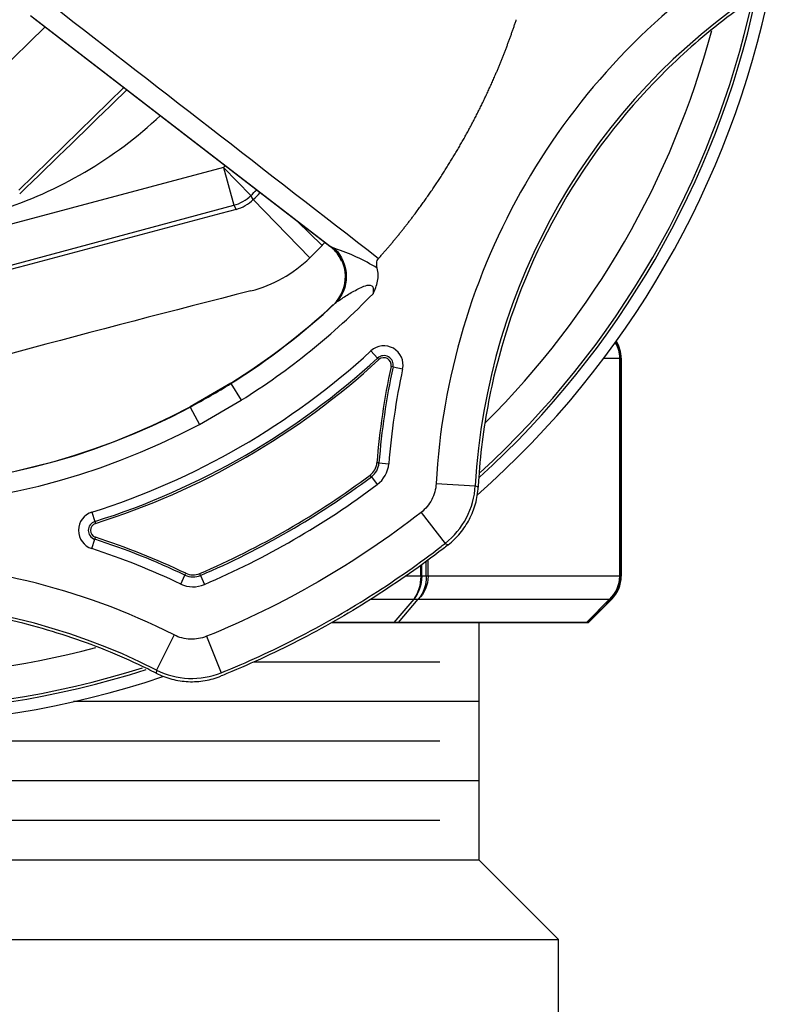
# Model space of a CAD drawing. Units: millimetres. Extents: x 2385 to 2804, y 1650 to 2152.
# Drawn here: x 2409 to 2409, y 1840 to 1840 of the extents above; entities that cross this region are included whole.
import ezdxf

# ---------------------------------------------------------------- set-up
doc = ezdxf.new("R2010")
doc.units = ezdxf.units.MM
doc.layers.add('BLC - CONEXÕES', color=30, linetype='Continuous')

# ---------------------------------------------------------------- blocks, each defined once
blk = doc.blocks.new('A$C3BCE748A')
for p, q in [((-0.05808773735094519, 0.03080194484277854), (-0.05808772815777274, 0.03080639867334867)), ((-0.04914274163047594, 0.03080370098285812), (-0.05808773735094519, 0.03080370098285812)), ((-0.05808773734958095, 0.03073045981113864), (-0.05808773735094519, 0.03080194484277854)), ((-0.05808773735026307, 0.03076620232695859), (-0.04914274163138543, 0.03076607209760596)), ((-0.05808773412744017, 0.03011504872904425), (-0.05808773747099849, 0.03075260087780407)), ((-0.05808772815777274, 0.03070530256650272), (-0.05808773734958095, 0.03073045981113864)), ((-0.05808772815777274, 0.03082781598109818), (-0.04914275082364838, 0.03082781598118345)), ((-0.05808772815777274, 0.03082781598118345), (-0.05808772815777274, 0.03080639867334867)), ((-0.04914275082364838, 0.03080686169795399), (-0.05808772815777274, 0.03080686169795399)), ((-0.05808772815777274, 0.03075305141220497), (-0.04914275082364838, 0.03075305141220497)), ((-0.04914275082364838, 0.03080639867334867), (-0.04914275082364838, 0.03082781598118345)), ((-0.04914275082364838, 0.03080639867334867), (-0.04914274163047594, 0.03080194484277854)), ((-0.04914274163138543, 0.03073045981113864), (-0.04914275082364838, 0.03070530256650272)), ((-0.04914275082364838, 0.03070530256650272), (-0.04914275082364838, 0.02197031309904673)), ((-0.04914274163047594, 0.03080194484277854), (-0.04914274163138543, 0.03073045981113864)), ((-0.04819972626137314, 0.03043720241771553), (-0.04724999999962165, 0.02948747615596403)), ((-0.04819972626137314, 0.03041605648445511), (-0.04819972626137314, 0.03043720241771553)), ((-0.04819971706774595, 0.03041603379756452), (-0.04819972626137314, 0.03041605648445511)), ((-0.04819972626137314, 0.03034442268995008), (-0.04819971706911019, 0.03034454847670531)), ((-0.04819972626137314, 0.0224908345305721), (-0.04819972626137314, 0.03034442268995008)), ((-0.04819971706911019, 0.03034454847670531), (-0.04819971706774595, 0.03041603379756452)), ((-0.04819971706911019, 0.03034454847670531), (-0.04724999999962165, 0.02940129891635479)), ((-0.04724999999962165, 0.02948747615596403), (-0.04724999999962165, 0.01895865679230724)), ((-0.04724999999962165, 0.01895865679230724), (-0.04724999999962165, 0.02948747615596403)), ((-0.04914275082364838, 0.02289946325277015), (-0.04980910867135435, 0.02289946325277015)), ((-0.04914275082364838, 0.02282315997399564), (-0.04975279714420822, 0.02282315997399564)), ((-0.04914275082364838, 0.02264222976964447), (-0.04962042560012492, 0.02264222976964447)), ((-0.04914275082364838, 0.02259582923375092), (-0.0495867379379149, 0.02259582923375092)), ((-0.04819971706911019, 0.02249069175945806), (-0.04819972626137314, 0.0224908345305721)), ((-0.04819972626137314, 0.02230952165450617), (-0.04819971706774595, 0.02230976128907969)), ((-0.04819972626137314, 0.02054692366468203), (-0.04819972626137314, 0.02230952165450617)), ((-0.04819971706774595, 0.02230976128907969), (-0.04819971706911019, 0.02249069175945806)), ((-0.04724999999962165, 0.02167909299464554), (-0.04819971706911019, 0.02249069175945806)), ((-0.04819971706774595, 0.02230976128907969), (-0.04724999999962165, 0.02149432766350401))]:
    blk.add_line(p, q)
at = {"color": 251, "linetype": 'Continuous', "ltscale": 25.4, "true_color": 0x636466}
for p, q in [((-0.05294472127806671, 0.02322866223315145), (-0.05285585728478281, 0.02483659986646103)), ((-0.05280059572021401, 0.02495440391882653), (-0.05285585728478281, 0.02483659986646103)), ((-0.05176368357174965, 0.0226110325884008), (-0.05049378187163711, 0.02360134057826713)), ((-0.05049378187163711, 0.02360134057826713), (-0.05043556311937891, 0.02372276886552527)), ((-0.05773024466819265, 0.02145931595637762), (-0.05764563861279726, 0.0218529234131779)), ((-0.05773024466819265, 0.02145931595637762), (-0.05774800507055033, 0.02137669034956957)), ((-0.05774800507055033, 0.02137669034956957), (-0.05774812117937245, 0.0213761501839258)), ((-0.05378930954600492, 0.020882404968944), (-0.05375754336034788, 0.0212837476212826)), ((-0.05838934028366793, 0.020553134093376), (-0.05809288120016731, 0.02082552540574056)), ((-0.05809288120016731, 0.02082552540574056), (-0.05803064886433162, 0.02088270546437343)), ((-0.05803064886433162, 0.02088270546437343), (-0.0580302420200951, 0.02088307927917299)), ((-0.05378930954600492, 0.020882404968944), (-0.05379597786577506, 0.02079815559986287)), ((-0.05322680435767779, 0.02057215569726623), (-0.05290429583325817, 0.02081313965334175)), ((-0.05322680435767779, 0.02057215569726623), (-0.05329450496148525, 0.02052156863354071)), ((-0.06258996354017654, 0.01906943136961559), (-0.06262818216407595, 0.01897214605486397)), ((-0.0602704874918345, 0.01899450323449514), (-0.06029669194973053, 0.01902241217706546)), ((-0.07214714213739626, 0.006577479755293325), (-0.06262230720648176, 0.01894257799656884)), ((-0.07204207138178731, 0.006716609101090398), (-0.0626794445872747, 0.01887019421542391)), ((-0.06262818216407595, 0.01897214605486397), (-0.0626794445872747, 0.01887019421542391)), ((-0.06371023971740897, 0.0175302288609771), (-0.06271578613942097, 0.01855279673540622)), ((-0.06459354534376871, 0.0157205139612131), (-0.06220569883723215, 0.01804270943173947)), ((-0.06591691278882195, 0.01450113278062304), (-0.06476365458811983, 0.01562793646851901)), ((-0.06459354534376871, 0.0157205139612131), (-0.06476365458811983, 0.01562793646851901)), ((-0.06435949673806363, 0.01491844115099639), (-0.06419360031725319, 0.01501281527274045)), ((-0.05704843041644381, 0.01480115553638939), (-0.05636539595013801, 0.01522754669113624)), ((-0.05537450365494578, 0.01351127713556366), (-0.05636539882223701, 0.01522754489781164)), ((-0.06591691278882195, 0.01450113278062304), (-0.06435949673806363, 0.01491844115099639)), ((-0.05909732543338464, -0.004720249643213492), (-0.06435949673806363, 0.01491844115099639)), ((-0.05705893345930235, 0.01479459890563817), (-0.05704843041644381, 0.01480115553638939)), ((-0.05705893345930235, 0.01479459890563817), (-0.05609621067091553, 0.01312712818057094)), ((-0.06591691278882195, 0.01450113278062304), (-0.06065474148414296, -0.00513755801358684)), ((-0.04667936092334912, 0.01380472740206073), (-0.04518677819464756, 0.01440934053530896)), ((-0.05608528364155063, 0.01313294630332962), (-0.05537450365494578, 0.01351127713556366)), ((-0.04917664051686188, 0.01355706657682276), (-0.04925430049934221, 0.01352372966246662)), ((-0.04917664051686188, 0.01355706657682276), (-0.04880668803565413, 0.01371587519355444)), ((-0.05609621407768373, 0.0131271283559613), (-0.05608528495179144, 0.01313294566176637)), ((-0.04918920933874915, 0.01291479824161001), (-0.04926550559292764, 0.01295114799114572)), ((-0.04882575331188832, 0.01274163724193045), (-0.04918920933874915, 0.01291479824161001)), ((-0.046734996818941, 0.01247310392488998), (-0.04529804998608711, 0.01174609357994427)), ((-0.04529804998608711, 0.01174609357994427), (-0.04516839790161953, 0.01173504947175275)), ((-0.06909941295964472, 0.01053402818453719), (-0.06894672882432928, 0.0103774076600871)), ((-0.06498632033330409, 0.00609135472288358), (-0.06919560158826243, 0.01040915653649677)), ((-0.0517743815431686, 0.009095690325409578), (-0.05139025421314614, 0.009216235791683403)), ((-0.05139025421314614, 0.009216235791683403), (-0.05130961866348116, 0.009241540551954586)), ((-0.05130961866348116, 0.009241540551954586), (-0.05130909150796015, 0.009241705981850146)), ((-0.05074101916449081, 0.00923949436349858), (-0.05074049331255992, 0.009239324833600904)), ((-0.05066005723742251, 0.00921339298957946), (-0.05074049331255992, 0.009239324833600904)), ((-0.05027688015240983, 0.00908986025532954), (-0.05066005723742251, 0.00921339298957946)), ((-0.07168034648219646, 0.007183471792274077), (-0.06787262995641186, 0.003277587551878014))]:
    blk.add_line(p, q, dxfattribs=at)
for centre, radius, start, end in [((-0.08075849563059023, 1.307398633798584e-12), 0.03769455646384948, 41.37842890643185, 78.58256701757556), ((-0.05141999211775783, 0.05081577851331076), 0.02601882841197849, 213.1635100075596, 266.8364898071798), ((-0.08075849563059023, 1.307398633798584e-12), 0.03720822708920418, 42.23605832714949, 77.72219660958706), ((-0.08075849563059023, 1.307398633798584e-12), 0.03708983095908185, 42.45590829011464, 77.54099279669447), ((-0.08075849563059023, 1.307398633798584e-12), 0.03575725489807911, 44.89980101642912, 75.04155850300808), ((-0.05303583291001246, 0.02161642664228225), 0.003225198725253107, 37.98384506468997, 86.80106437465672), ((-0.05781075910957156, 0.02108474366215773), 0.0007857257209205971, 77.8688396000266, 222.5772896466517), ((-0.05142010472081893, 0.05081558506682882), 0.02962419690600313, 257.8688396000266, 265.474485836266), ((-0.05781075910957156, 0.02108474366215773), 0.0003831278879337078, 77.8688396000266, 222.5772896466517), ((-0.05142010472081893, 0.05081558506682882), 0.03002679473898999, 257.8688396000266, 265.474485836266), ((-0.05781075910957156, 0.02108474366215773), 0.0002986150325185408, 77.8688396000266, 222.5772896466517), ((-0.05142010472081893, 0.05081558506682882), 0.03011130759440517, 257.8688396000266, 265.474485836266), ((-0.05385076823878876, 0.02010591907665571), 0.001181512148530042, 36.76772242467963, 85.47448583626604), ((-9.341251280933648, 7.198729511744119), 11.73127380877939, 322.1905507891208, 322.2761107171384), ((-0.0548736802452936, 0.01654953619760136), 0.008117320959960412, 148.3301227052959, 161.9145922435136), ((-0.08075849563059023, 1.307398633798584e-12), 0.02875589487772783, 31.97473235166006, 45.86553393444363), ((-0.0807584953242042, -6.927223239472369e-10), 0.03078039312442528, 17.42271408610652, 42.57728964665168), ((-0.0807584953242042, -6.927223239472369e-10), 0.03086490597984044, 17.42271408610652, 42.57728964665168), ((-0.05385076823878876, 0.02010591907665571), 0.0006944014601279787, 36.76772242467963, 85.47448583626604), ((-0.05385076823878876, 0.02010591907665571), 0.0007789143155431542, 36.76772242467963, 85.47448583626604), ((-0.0807584953242042, -6.927223239472369e-10), 0.03477129908886189, 23.23228062375734, 36.76772242467963), ((-0.0807584953242042, -6.927223239472369e-10), 0.0303777952914384, 17.42271408610652, 42.57728964665168), ((-0.0807584953242042, -6.927223239472369e-10), 0.03428418840045985, 23.23228062375734, 36.76772242467963), ((-0.0807584953242042, -6.927223239472369e-10), 0.034368701255875, 23.23228062375734, 36.76772242467963), ((-0.06143895191655702, 0.01790796940034056), 0.00159585103752821, 44.29378078044086, 138.1763909043994), ((-0.0616673186566743, 0.01819443493712924), 0.001208133290535826, 115.248848562818, 146.3742817108972), ((-0.06140682047441715, 0.01794352650898645), 0.001551524115255145, 115.1578294436745, 120.0028169811046), ((-0.06140682047441715, 0.01794352650898645), 0.001551524115255145, 59.97036181788085, 63.69298869160946), ((-0.06155415471820902, 0.01823242224853061), 0.001485024141301005, 32.1387312308084, 35.12829528646049), ((-0.08075849563059023, 1.307398633798584e-12), 0.02795069921175406, 31.97472788493632, 43.06895507038491), ((-0.08075849563059023, 1.307398633798584e-12), 0.02793831426300974, 31.97472780408202, 42.83370546267398), ((-0.06646705481188064, 0.01469250971652514), 0.005382734669044466, 45.82057654866505, 47.56300733996228), ((-0.08075849563059023, 1.307398633798584e-12), 0.02587944420653198, 44.20143308580614, 45.79856673509079), ((-0.06606371989559534, 0.01429271007324928), 0.005380225058049555, 14.32481640787006, 44.18654640449455), ((-0.08075849563059023, 1.307398633798584e-12), 0.02236218545254564, 44.33525319730379, 45.17885442524006), ((-0.08075849563059023, 1.307398633798584e-12), 0.02254861807151469, 44.20143308580614, 45.23881394170923), ((-0.06591735402207632, 0.01450088143528205), 0.001612846995581105, 15.00456769300689, 44.33068540987699), ((-0.0657387575163284, 0.0146064541849853), 0.00159769837711805, 14.73457262910859, 44.21001641067438), ((0.7125576371194597, 0.2125684157398098), 0.7980900450726308, 194.2864487925479, 195.713551022218), ((7.748260352475654, 2.097779264315392), 8.085317114731545, 194.9276197250381, 195.0723800897286), ((-0.08075849563059023, 1.307398633798584e-12), 0.02074982971349435, 44.33525319730379, 44.61494575212279), ((-0.08075481353012037, 2.04470788389699e-06), 0.02794648961214609, 28.02512557535385, 31.97516938851849), ((-0.04817678961086358, 0.01320031673608923), 0.003225198724984429, 333.1989354490395, 22.01615472951713), ((-0.08075849563059023, 1.307398633798584e-12), 0.02875589487772783, 331.974732384242, 28.02527917078813), ((-0.04989239507102639, 0.01324981633175071), 0.0006944013211571284, 334.525514702393, 23.23228062375734), ((-0.04989239507102639, 0.01324981633175071), 0.0007789141765722991, 334.525514702393, 23.23228062375734), ((-0.04989239507102639, 0.01324981633175071), 0.001181512009559191, 334.525514702393, 23.23228062375734), ((-0.08075849563059023, 1.307398633798584e-12), 0.02793831832026491, 331.9747278506085, 28.02527557195709), ((-0.08075849563059023, 1.307398633798584e-12), 0.02795069921175405, 331.9747279054571, 28.02527917078813), ((-0.02208171215394827, -1.152784534497187e-10), 0.03011130789270619, 154.5255147023931, 162.1311604995218), ((-0.02208171215394827, -1.152784534497187e-10), 0.03002679503729103, 154.5255147023931, 162.1311604995218), ((-0.02208171215394827, -1.152784534497187e-10), 0.02962419720430413, 154.5255147023931, 162.1311604995218), ((-0.08075849563059023, 1.307398633798584e-12), 0.01742511497549387, 17.56932602848958, 43.11888145839919), ((-0.02208148876974292, -9.36495325731812e-11), 0.0260188283995562, 153.1635100311326, 206.836489782184), ((-0.08075849563059023, 1.307398633798584e-12), 0.03769455646384948, 341.3838759126144, 18.58351236567616), ((-0.08075849563059023, 1.307398633798584e-12), 0.03720822708920418, 342.2467025762692, 17.72536500098876), ((-0.08075849563059023, 1.307398633798584e-12), 0.03708983095908185, 342.4433203126334, 17.53089210148958), ((-1.306053792213476, -1.194230346475564), 1.726706033930249, 44.04113562413026, 44.23743620882272), ((-0.0510247035804241, 0.009330951585326375), 0.0007857257209205987, 197.4227140861065, 342.1311604995219), ((-0.0510247035804241, 0.009330951585326375), 0.0003831278879337147, 197.4227140861065, 342.1311604995219), ((-0.0510247035804241, 0.009330951585326375), 0.0002980625289936754, 197.4227140861065, 342.1311604995219), ((-0.08075849563059023, 1.307398633798584e-12), 0.03575725489807911, 344.9631784521429, 14.9999999073836)]:
    blk.add_arc(centre, radius, start, end, dxfattribs=at)
for centre, start, end in [((-0.05808772815777274, 0.02949417785498554), 90, 121.654878454399), ((-0.04914275082364838, 0.02949417785498554), 44.99999999094933, 90)]:
    blk.add_arc(centre, 0.001333638126106065, start, end)
at = {"extrusion": (0, 0, -1)}
for centre, major_axis, ratio, start_param, end_param in [((-0.05808772815777274, 0.02947368707896203), (-0.0009426968136954307, -0.0009426968136954305), 0.9999999998232759, 1.817430779495955, 2.356194490103983), ((-0.05808773734958095, 0.02947330738402343), (-0.0009226883278722095, -0.000922688327872209), 0.9816871458679871, 1.83022411579103, 2.346953711237818), ((-0.05808772815777274, 0.02947318159817769), (-0.0009050046245419946, -0.0009050046245419941), 0.9999999999980022, 1.835881542577907, 2.356194490191346), ((-0.04914275082364838, 0.02947368707896203), (0.0009426968136954302, -0.0009426968136954306), 0.999999999823276, 3.926990817075603, 4.712736470933738), ((-0.04914275082364838, 0.02947318159817769), (0.0009050046245419945, -0.0009050046245419947), 0.9999999999980019, 3.92699081698824, 4.751934483030587), ((-0.04914274163047594, 0.02947366480952951), (-0.0009426959612405507, -0.0009426959612405506), 0.9953101101505928, 2.353844037904795, 3.141942004490723), ((-0.04914274163138543, 0.02947330738402343), (0.0009226883279138728, -0.0009226883279138732), 0.9816871456694283, 3.936231596042882, 4.751211026115312), ((-0.04914275082364838, 0.02161959343879971), (-0.0009050046246206243, -0.0009050046246206238), 0.9999999999963487, 2.356194490192344, 3.181138156150326), ((-0.04914274163047594, 0.02161854601422419), (0.001329210858870102, -0.0001085778222598591), 0.7665372347907145, 4.649848411905673, 5.436624063447143), ((-0.04914275082364838, 0.02161831401258496), (0.001333638126110233, -1.944435814072628e-13), 0.7329688631770778, 4.712388980277822, 5.497787143631614)]:
    blk.add_ellipse(centre, major_axis=major_axis, ratio=ratio, start_param=start_param, end_param=end_param, dxfattribs=at)
at = {"extrusion": (0, 0, -0.9999999999999998)}
for centre, major_axis, ratio, start_param, end_param in [((-0.05808773735094519, 0.02947366480952951), (0.0009426959612405507, -0.0009426959612405503), 0.9953101101505935, 3.389484712354032, 3.929341269274791), ((-0.04914274163138543, 0.02161945066768567), (-0.001323884205004614, -0.0001610008179307691), 0.9013412094218404, 1.679967870267219, 2.46674361374269)]:
    blk.add_ellipse(centre, major_axis=major_axis, ratio=ratio, start_param=start_param, end_param=end_param, dxfattribs=at)
at = {"color": 251, "linetype": 'Continuous', "ltscale": 25.4, "true_color": 0x636466, "extrusion": (0, 0, -1)}
blk.add_ellipse((-0.06151604750942852, 0.01798721794963853), major_axis=(-0.001329571120842115, -0.000912536977507124), ratio=0.9437865401531889, start_param=1.400666735989267, end_param=2.982596329758255, dxfattribs=at)
at = {"color": 251, "linetype": 'Continuous', "ltscale": 25.4, "true_color": 0x636466}
for points, degree, knots in [([(-0.07312629773809931, 0.03668945349369324), (-0.07305638995589447, 0.03658203327961473), (-0.07298568490233492, 0.03647513214340847), (-0.0726008832676257, 0.03590262153124968), (-0.07227240760857967, 0.03544667737327245), (-0.0712435614835556, 0.03411232909866158), (-0.07049973113313968, 0.03326747823226128), (-0.0681131646562676, 0.03088833506612332), (-0.06631470052175814, 0.0295105489986156), (-0.06242351027731274, 0.02726396900180816), (-0.06033108056197989, 0.02639534619746087), (-0.05707739898980435, 0.02551809025618468), (-0.05597382152410546, 0.02529633959889566), (-0.05430381898065662, 0.02507250668793404), (-0.05374472193366842, 0.02501601044568247), (-0.05305651154935731, 0.02496901763331039), (-0.05292857908423798, 0.02496123577185472), (-0.05280059572021401, 0.02495440391882653)], 3, [0, 0, 0, 0, 0.015784980046224, 0.015784980046224, 0.0849585469358798, 0.0849585469358798, 0.2233056807151913, 0.2233056807151913, 0.4999999482738143, 0.4999999482738143, 0.7766942158324373, 0.7766942158324373, 0.9150413496117485, 0.9150413496117485, 0.9842149165014044, 0.9842149165014044, 1, 1, 1, 1]), ([(-0.07454877110214397, 0.03570176626121224), (-0.07335884848279761, 0.03388082792668001), (-0.07198056896521621, 0.03223448006565377), (-0.06886000829805994, 0.02927918221763548), (-0.06710033089797207, 0.02796612098211426), (-0.06338418444522631, 0.0258190112332386), (-0.06139631564846582, 0.02495974464326878), (-0.05724112510634427, 0.02371966131269687), (-0.05511657615116405, 0.02334869157610342), (-0.05294472127806671, 0.02322866223315145)], 3, [0, 0, 0, 0, 0.25, 0.25, 0.5, 0.5, 0.75, 0.75, 1, 1, 1, 1]), ([(-0.06678933643095775, 0.02419529338246207), (-0.06823124764150634, 0.02502775069504537), (-0.06976180062653725, 0.02568311370563947), (-0.07085027339283556, 0.02614918367899577), (-0.071973103249519, 0.02652098098425881)], 2, [0, 0, 0, 0.5843333663192516, 0.5843333663192516, 1, 1, 1]), ([(-0.05043556311937891, 0.02372276886552527), (-0.05057788019769305, 0.02390468146339231), (-0.05073695471065776, 0.02406817769056602), (-0.05108732654201731, 0.02435975737998319), (-0.0512811504659112, 0.02448883164507265), (-0.05168625984825326, 0.02469996391550922), (-0.05189822121658949, 0.02478333338294192), (-0.05234127756511953, 0.0249049232773757), (-0.05256995492942451, 0.02494209213065801), (-0.05280059572021401, 0.02495440391882653)], 3, [0, 0, 0, 0, 0.25, 0.25, 0.5, 0.5, 0.75, 0.75, 1, 1, 1, 1]), ([(-0.06218335057832292, 0.02086886107696273), (-0.06306659343826482, 0.02165520027867274), (-0.06401461414358778, 0.0223649740301255), (-0.06534706623628495, 0.02336256776996493), (-0.06678933643095775, 0.02419529338246207)], 2, [0, 0, 0, 0.4156478764374361, 0.4156478764374361, 1, 1, 1]), ([(-0.04518677819464756, 0.01440934053530896), (-0.04521209989061958, 0.01447185113036653), (-0.04523758636059938, 0.01453429497249203), (-0.04547967406352882, 0.01512298848126647), (-0.04570781895779419, 0.01564449091503661), (-0.04642670049449293, 0.01719300545468627), (-0.04695190350687994, 0.0182040084159496), (-0.04809006719386844, 0.02017536559512223), (-0.04870301999991966, 0.02113570618510607), (-0.04968463225563369, 0.02253253306199099), (-0.05002219419506559, 0.02299086353022517), (-0.05041097335450218, 0.02349486363755204), (-0.05045230751633767, 0.02354815676582689), (-0.05049378187163711, 0.02360134057826713)], 3, [0, 0, 0, 0, 0.019001757920868, 0.019001757920868, 0.1793345480927352, 0.1793345480927352, 0.5000001284364693, 0.5000001284364693, 0.8206657087802035, 0.8206657087802035, 0.9809984989520708, 0.9809984989520708, 1, 1, 1, 1]), ([(-0.05043556311937891, 0.02372276886552527), (-0.0503815615444978, 0.02365374294910794), (-0.05032779566724344, 0.02358453265537719), (-0.04992558850116779, 0.0230631249354758), (-0.04958696558819042, 0.02260335391176227), (-0.04860226807713275, 0.02120213674041338), (-0.04798738873009256, 0.02023877775255301), (-0.04684564773998545, 0.01826122450216872), (-0.0463187939884051, 0.01724704390974807), (-0.04559765297173612, 0.01569366231260005), (-0.04536879100706415, 0.01517052077099379), (-0.04511834186996566, 0.01456149445920119), (-0.04508528658840305, 0.01448032585145143), (-0.04505250883659073, 0.01439904530832337)], 3, [0, 0, 0, 0, 0.0243409760990068, 0.0243409760990068, 0.1828939417301352, 0.1828939417301352, 0.499999872992392, 0.499999872992392, 0.8171058042546485, 0.8171058042546485, 0.9756587698857768, 0.9756587698857768, 1, 1, 1, 1]), ([(-0.05294472127806671, 0.02322866223315145), (-0.05282945672735195, 0.0232222920431866), (-0.05271695374608498, 0.02320379192318001), (-0.052497257962699, 0.02314346722127425), (-0.05238893612806805, 0.02310089017819905), (-0.05208538680204811, 0.02294227037410224), (-0.05190566400901275, 0.02279309837186361), (-0.05176368357174965, 0.0226110325884008)], 3, [0, 0, 0, 0, 0.2500000000000016, 0.2500000000000016, 0.5000000000000031, 0.5000000000000031, 1, 1, 1, 1]), ([(-0.06178222864753025, 0.02081132673109209), (-0.06184995941012517, 0.02079443688054994), (-0.061920640288605, 0.0207846678873409), (-0.06206053482233642, 0.02079705925967801), (-0.06213027748066224, 0.02082152244273061), (-0.06218335057832292, 0.02086886107696273)], 3, [0, 0, 0, 0, 0.5, 0.5, 1, 1, 1, 1]), ([(-0.06073448187859753, 0.02063832269132604), (-0.06089647624980898, 0.0207179531070949), (-0.06106592471530803, 0.0207927179118883), (-0.06133160127333781, 0.02084433479441827), (-0.06142342485915719, 0.02085187510078867), (-0.0616041824908109, 0.02084619420000422), (-0.06169363828723817, 0.02083341828642915), (-0.06178222864753025, 0.02081132673109209)], 3, [0, 0, 0, 0, 0.5, 0.5, 0.75, 0.75, 1, 1, 1, 1]), ([(-0.06033960447803111, 0.01908691883414804), (-0.0604288288866428, 0.01919195301846344), (-0.0605210969390555, 0.01932948572508053), (-0.06070100783318821, 0.01961178520082285), (-0.06078908157883234, 0.01975947904648478), (-0.06095412048247795, 0.02006550594586543), (-0.06103925716490721, 0.02022245001577971), (-0.06109841611763045, 0.02047734615510421), (-0.06109394353745756, 0.02058789896830149), (-0.06092765922707599, 0.02066242208820768), (-0.06082769623131412, 0.02064961184058234), (-0.06073448187859753, 0.02063832269132604)], 3, [0, 0, 0, 0, 0.2500000000000012, 0.2500000000000012, 0.5000000000000023, 0.5000000000000023, 0.7500000000000036, 0.7500000000000036, 0.8750000000000017, 0.8750000000000017, 1, 1, 1, 1]), ([(-0.04516839790161953, 0.01173504947175275), (-0.04506373982709988, 0.01194094614865548), (-0.04498159031541604, 0.01215757098199788), (-0.04486536207755876, 0.01260206398191599), (-0.04483158146950927, 0.01282731264493009), (-0.04481187268635267, 0.0132837137964259), (-0.04482674231601891, 0.01351610737006581), (-0.04490407181708633, 0.01396532812142937), (-0.04496612644589959, 0.01418483880456733), (-0.04505250883659073, 0.01439904530832337)], 3, [0, 0, 0, 0, 0.25, 0.25, 0.5, 0.5, 0.75, 0.75, 1, 1, 1, 1]), ([(-0.04667936092334912, 0.01380472740206073), (-0.04663601940322337, 0.01369773203444424), (-0.04660482848805714, 0.01358806753680142), (-0.04656581087684231, 0.01336360610832799), (-0.04655818395428923, 0.01324746716477421), (-0.04657237229923794, 0.01290526674611669), (-0.04663076535933897, 0.01267911896428586), (-0.046734996818941, 0.01247310392488998)], 3, [0, 0, 0, 0, 0.2499999999999993, 0.2499999999999993, 0.4999999999999986, 0.4999999999999986, 1, 1, 1, 1]), ([(-0.046734996818941, 0.01247310392488998), (-0.04771701436342823, 0.01053213154216337), (-0.04845365367407339, 0.008515332538564735), (-0.04945273635050285, 0.004335198807865481), (-0.04971004203707707, 0.002154742862018111), (-0.0497114203980118, -0.00213708923985223), (-0.04946163269511317, -0.004288267409208402), (-0.04845798109357702, -0.008506809636855905), (-0.04771697583339574, -0.01053220787014197), (-0.04673499685895877, -0.01247310403246615)], 3, [0, 0, 0, 0, 0.25, 0.25, 0.5, 0.5, 0.75, 0.75, 1, 1, 1, 1]), ([(-0.04516839790161953, 0.01173504947175275), (-0.04522647261160273, 0.01162079751455281), (-0.04528369915246344, 0.01150611464018425), (-0.04558710704324653, 0.01088661140769887), (-0.0458177284428416, 0.01037417106161342), (-0.04645888490014727, 0.00881599003795941), (-0.04681863204766046, 0.007749388619856745), (-0.04768574725838448, 0.004492989822807658), (-0.0479797129420092, 0.002246581147375082), (-0.04797971318893701, -0.002246578485539885), (-0.04768574775300749, -0.004492987194169018), (-0.04681863289994226, -0.007749386086288723), (-0.04645888587009495, -0.008815987543243864), (-0.0458177295844564, -0.01037416863843532), (-0.04558710824133527, -0.01088660900973082), (-0.04528370001324333, -0.01150611310291083), (-0.04522647306731642, -0.01162079680560169), (-0.04516839793933514, -0.01173504958489957)], 3, [0, 0, 0, 0, 0.0157849710233605, 0.0157849710233605, 0.0849585384829555, 0.0849585384829555, 0.2233056734021454, 0.2233056734021454, 0.4999999432405252, 0.4999999432405252, 0.7766942130789051, 0.7766942130789051, 0.9150413479980948, 0.9150413479980948, 0.98421491545769, 0.98421491545769, 1, 1, 1, 1])]:
    blk.add_open_spline(points, degree=degree, knots=knots, dxfattribs=at)
blk.add_open_spline([(-0.04724999999962165, 0.02947297709010854), (-0.04731765248152442, 0.02954019596631952), (-0.04738530727536272, 0.02960740825415087), (-0.04745296434248303, 0.02967461401635774), (-0.04770185166626106, 0.02992184114259544), (-0.04795076983782565, 0.0301689800692202), (-0.04819971706774595, 0.03041603379756452)], degree=3, knots=[0, 0, 0, 0, 0.2137363956770151, 0.2137363956770151, 0.2137363956770151, 1, 1, 1, 1])
blk.add_open_spline([(-0.05176368357174965, 0.0226110325884008), (-0.0507113754526074, 0.02126162625773986), (-0.04881464770775779, 0.0184427891187795), (-0.04732182701974352, 0.01539075613311525), (-0.04667936092334912, 0.01380472740206073)], degree=3, dxfattribs=at)
at = {"layer": 'BLC - CONEXÕES'}
for p, q in [((-0.03425000000061118, 0.02825000000029831), (-0.0375000000003638, 0.0250000000005457)), ((-0.009550000000672298, 0.02825000000029831), (-0.03425000000061118, 0.02825000000029831)), ((-0.03425000000061118, -0.02825000000029831), (-0.03425000000061118, 0.02825000000029831)), ((-0.0375000000003638, 0.0250000000005457), (-0.04724999999962165, 0.0250000000005457)), ((-0.04399999999986903, 0.0250000000005457), (-0.04399999999986903, 0.008348208550046365)), ((-0.04075000000011642, 0.0250000000005457), (-0.04075000000011642, -0.0250000000005457)), ((-0.0375000000003638, 0.0250000000005457), (-0.0375000000003638, -0.0250000000005457)), ((-0.04562500000065484, 0.02337500000157888), (-0.04562500000065484, 0.01574444230615768)), ((-0.04237500000090222, 0.02337500000157888), (-0.04237500000090222, -0.02337499999975989)), ((-0.0391250000011496, 0.02337500000157888), (-0.0391250000011496, -0.02337499999975989))]:
    blk.add_line(p, q, dxfattribs=at)

msp = doc.modelspace()

# ---------------------------------------------------------------- block references
at = {"layer": 'BLC - CONEXÕES', "rotation": 270}
msp.add_blockref('A$C3BCE748A', (2408.612611851995, 1840.206140822196), dxfattribs=at)

doc.saveas('drawing.dxf')
